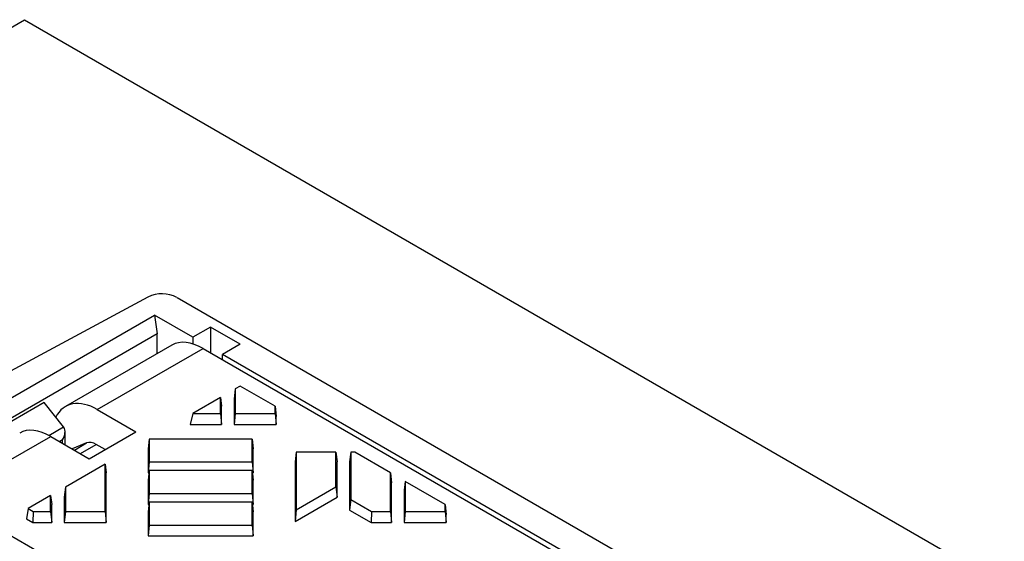
# Model space of a CAD drawing. Extents: x 8177 to 9760, y -1119 to 676.
# Drawn here: x 8454 to 8688, y -741 to -617 of the extents above; entities that cross this region are included whole.
import ezdxf

# ---------------------------------------------------------------- set-up
doc = ezdxf.new("R2010")
doc.units = 0
doc.header["$LTSCALE"] = 5
doc.linetypes.add('SLD-SOLID', pattern=[0])
doc.layers.add('ACO_DRAINAGE', color=7, linetype='SLD-SOLID')

# ---------------------------------------------------------------- blocks, each defined once
blk = doc.blocks.new('ACO_-_T0130_-_ISO')
at = {"layer": 'ACO_DRAINAGE', "linetype": 'SLD-SOLID'}
for p, q in [((-147.52, 310.83), (7.07, 400.07)), ((7.07, 400.07), (360.62, 195.97)), ((36.47, 334), (0.49, 314.63)), ((43.42, 333.93), (246.05, 216.95)), ((-25.59, 292.95), (38.05, 329.68)), ((47.15, 324.43), (38.05, 329.68)), ((38.05, 329.68), (38.67, 325.24)), ((51.4, 326.87), (47.15, 324.43)), ((58.47, 322.79), (51.4, 326.87)), ((51.4, 326.87), (51.4, 320.73)), ((38.67, 325.24), (-21.43, 290.54)), ((38.67, 320.52), (38.67, 325.24)), ((47.15, 324.43), (47.15, 322.86)), ((42.22, 322.57), (16.81, 307.9)), ((24.42, 307.22), (49.61, 321.76)), ((49.61, 321.76), (235.21, 214.62)), ((58.47, 322.79), (54.23, 320.34)), ((222.52, 223.19), (54.23, 320.34)), ((54.23, 319.1), (54.23, 320.34)), ((57.31, 312.11), (57.05, 309.73)), ((58.47, 312.78), (57.31, 312.11)), ((57.31, 312.11), (57.31, 306.27)), ((66.79, 307.98), (58.47, 312.78)), ((53.79, 310.08), (47.18, 306.27)), ((53.79, 306.27), (53.79, 310.08)), ((53.79, 310.08), (54.05, 307.99)), ((57.05, 309.73), (57.05, 303.67)), ((11.8, 308.91), (1.9, 303.2)), ((16.38, 303.06), (11.8, 308.91)), ((54.05, 303.67), (54.05, 307.99)), ((66.79, 306.27), (66.79, 307.98)), ((66.79, 307.98), (67.05, 305.59)), ((24.42, 307.22), (33.61, 301.91)), ((47.18, 306.27), (46.55, 303.67)), ((47.18, 306.27), (53.79, 306.27)), ((53.79, 306.27), (54.05, 303.67)), ((57.31, 306.27), (57.05, 303.67)), ((57.31, 306.27), (66.79, 306.27)), ((66.79, 306.27), (67.05, 303.67)), ((67.05, 303.67), (67.05, 305.59)), ((12.89, 301.05), (16.38, 303.06)), ((46.55, 303.67), (54.05, 303.67)), ((57.05, 303.67), (67.05, 303.67)), ((-11.87, 286.27), (13.32, 300.81)), ((13.32, 300.81), (22.51, 295.5)), ((16.74, 298.84), (16.74, 301.94)), ((22.51, 295.5), (33.61, 301.91)), ((16.15, 299.97), (15.46, 299.57)), ((16.15, 299.18), (16.15, 299.97)), ((21.87, 299.25), (18.41, 297.88)), ((18.95, 297.56), (21.87, 299.25)), ((20.39, 296.73), (24.17, 298.91)), ((26.29, 297.69), (24.17, 298.91)), ((36.81, 300.19), (36.55, 297.89)), ((61.29, 300.19), (36.81, 300.19)), ((36.81, 300.19), (36.81, 294.72)), ((61.29, 294.72), (61.29, 300.19)), ((61.29, 300.19), (61.55, 297.89)), ((36.55, 297.89), (36.55, 292.12)), ((61.55, 292.12), (61.55, 297.89)), ((71.81, 297.02), (71.55, 294.72)), ((71.81, 297.02), (71.81, 283.36)), ((81.29, 297.02), (71.81, 297.02)), ((81.29, 288.83), (81.29, 297.02)), ((81.29, 297.02), (81.55, 294.72)), ((84.81, 297.02), (84.55, 294.72)), ((84.81, 297.02), (84.81, 285.76)), ((85.78, 297.02), (84.81, 297.02)), ((94.29, 292.11), (85.78, 297.02)), ((26.29, 294.2), (16.81, 288.73)), ((26.29, 282.89), (26.29, 294.2)), ((26.29, 294.2), (26.55, 292.12)), ((36.81, 294.72), (36.55, 292.12)), ((36.81, 294.72), (61.29, 294.72)), ((61.29, 294.72), (61.55, 292.12)), ((71.55, 294.72), (71.55, 280.54)), ((81.55, 286.32), (81.55, 294.72)), ((84.55, 294.72), (84.55, 283.25)), ((26.55, 280.29), (26.55, 292.12)), ((36.81, 292.69), (36.55, 290.39)), ((36.55, 292.12), (36.75, 292.12)), ((36.81, 292.69), (36.81, 287.22)), ((61.29, 292.69), (36.81, 292.69)), ((61.29, 287.22), (61.29, 292.69)), ((61.29, 292.69), (61.55, 290.39)), ((61.35, 292.12), (61.55, 292.12)), ((94.29, 282.89), (94.29, 292.11)), ((94.29, 292.11), (94.55, 289.72)), ((16.81, 288.73), (16.55, 286.35)), ((16.81, 288.73), (16.81, 282.89)), ((36.55, 290.39), (36.55, 284.61)), ((61.55, 284.61), (61.55, 290.39)), ((71.81, 283.36), (81.29, 288.83)), ((81.29, 288.83), (81.55, 286.32)), ((94.55, 280.29), (94.55, 289.72)), ((97.81, 290.07), (97.55, 287.99)), ((97.81, 290.07), (97.81, 282.89)), ((107.29, 284.6), (97.81, 290.07)), ((-11.87, 286.27), (173.73, 179.12)), ((13.29, 286.7), (7.93, 283.61)), ((13.29, 282.89), (13.29, 286.7)), ((13.29, 286.7), (13.55, 284.61)), ((16.55, 286.35), (16.55, 280.29)), ((36.81, 287.22), (36.55, 284.61)), ((36.81, 287.22), (61.29, 287.22)), ((61.29, 287.22), (61.55, 284.61)), ((71.55, 280.54), (81.55, 286.32)), ((97.55, 287.99), (97.55, 280.29)), ((13.55, 280.29), (13.55, 284.61)), ((36.81, 285.18), (36.55, 282.88)), ((36.55, 284.61), (36.75, 284.61)), ((61.29, 285.18), (36.81, 285.18)), ((36.81, 285.18), (36.81, 279.71)), ((61.29, 279.71), (61.29, 285.18)), ((61.29, 285.18), (61.55, 282.88)), ((61.35, 284.61), (61.55, 284.61)), ((84.81, 285.76), (84.55, 283.25)), ((84.81, 285.76), (89.78, 282.89)), ((107.29, 282.89), (107.29, 284.6)), ((107.29, 284.6), (107.55, 282.21)), ((7.93, 283.61), (7.56, 281.16)), ((7.93, 283.61), (9.17, 282.89)), ((9.17, 282.89), (9.07, 280.29)), ((9.17, 282.89), (13.29, 282.89)), ((13.29, 282.89), (13.55, 280.29)), ((16.81, 282.89), (16.55, 280.29)), ((16.81, 282.89), (26.29, 282.89)), ((26.29, 282.89), (26.55, 280.29)), ((36.55, 282.88), (36.55, 277.11)), ((61.55, 277.11), (61.55, 282.88)), ((71.81, 283.36), (71.55, 280.54)), ((84.55, 283.25), (89.68, 280.29)), ((89.78, 282.89), (89.68, 280.29)), ((89.78, 282.89), (94.29, 282.89)), ((94.29, 282.89), (94.55, 280.29)), ((97.81, 282.89), (97.55, 280.29)), ((97.81, 282.89), (107.29, 282.89)), ((107.29, 282.89), (107.55, 280.29)), ((107.55, 280.29), (107.55, 282.21)), ((7.56, 281.16), (9.07, 280.29)), ((9.07, 280.29), (13.55, 280.29)), ((16.55, 280.29), (26.55, 280.29)), ((36.81, 279.71), (36.55, 277.11)), ((36.81, 279.71), (61.29, 279.71)), ((61.29, 279.71), (61.55, 277.11)), ((89.68, 280.29), (94.55, 280.29)), ((97.55, 280.29), (107.55, 280.29)), ((36.55, 277.11), (61.55, 277.11))]:
    blk.add_line(p, q, dxfattribs=at)
blk.add_arc((39.87, 327.07), 7.72, 62.6993, 116.146, dxfattribs=at)
for centre, major_axis, ratio, start_param, end_param in [((49.98, 309.73), (-7.88, 12.77), 0.556894, 5.481589, 6.266906), ((24.05, 294.76), (-7.09, 13.22), 0.597163, 5.516587, 6.666676), ((13.69, 288.78), (-7.88, 12.77), 0.556894, 5.481589, 6.266906), ((14.74, 300.79), (1.41, 2.45), 0.577335, 4.71243, 6.021427), ((16.2, 301.63), (-0.67, 1.91), 0.410779, 5.312809, 5.400076), ((24.05, 294.76), (-2.36, 4.41), 0.597163, 5.516587, 6.214718)]:
    blk.add_ellipse(centre, major_axis=major_axis, ratio=ratio, start_param=start_param, end_param=end_param, dxfattribs=at)

msp = doc.modelspace()

# ---------------------------------------------------------------- block references
at = {"layer": 'ACO_DRAINAGE'}
msp.add_blockref('ACO_-_T0130_-_ISO', (8447.828, -1017.043), dxfattribs=at)

doc.saveas('drawing.dxf')
